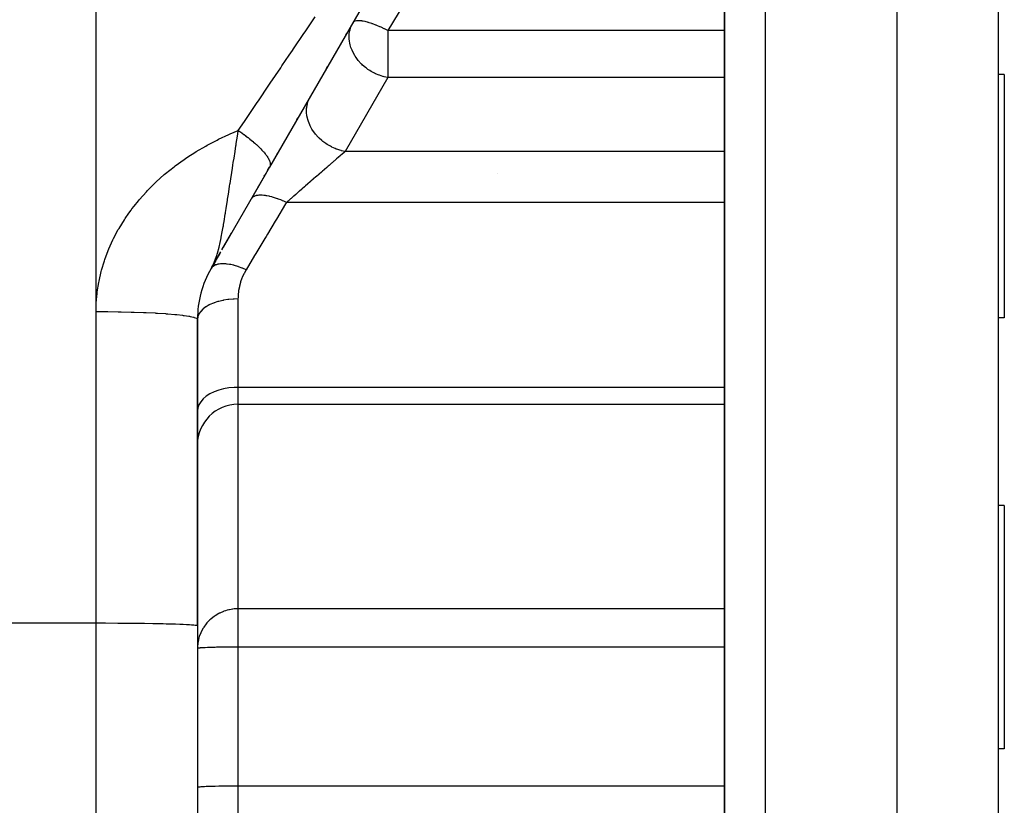
# Model space of a CAD drawing. Extents: x 24 to 960, y -471 to 283.
# Drawn here: x 669 to 718, y -144 to -105 of the extents above; entities that cross this region are included whole.
import ezdxf

# ---------------------------------------------------------------- set-up
doc = ezdxf.new("R2010")
doc.units = 0
doc.linetypes.add('DASHED', pattern=[11.05, 8.7, -2.35])
doc.layers.get('0').update_dxf_attribs({"linetype": 'CONTINUOUS'})
doc.layers.add('NEVIDI', color=4, linetype='DASHED')

msp = doc.modelspace()

# ---------------------------------------------------------------- linework, layer by layer
at = {"color": 2}
for p, q in [((704, -92.41632), (704, -167.41632)), ((704, -167.41632), (704, -92.41632)), ((712.5, -92.41632), (712.5, -172.41632)), ((717.5, -92.41632), (717.5, -147.41632)), ((692.598076, -93.112472), (681.560184, -112.230662)), ((685.312477, -105.731499), (685.363163, -105.64371)), ((684.36233, -107.377204), (684.414053, -107.287616)), ((717.8, -107.66632), (717.5, -107.66632)), ((717.8, -107.66632), (717.8, -108.470167)), ((717.8, -108.470167), (717.8, -119.66632)), ((683.435413, -108.982671), (683.445253, -108.965627)), ((682.907556, -109.896946), (682.95364, -109.817125)), ((681.902257, -111.638175), (681.956484, -111.544251)), ((681.560179, -112.230671), (679.273324, -116.19162)), ((680.789372, -113.565749), (681.415669, -112.48097)), ((681.296139, -112.688002), (681.326552, -112.635325)), ((681.460806, -112.40279), (681.560184, -112.230662)), ((692.8, -112.55578), (692.8, -112.554718)), ((681.156911, -112.929151), (681.180785, -112.887801)), ((680.789372, -113.565749), (680.800503, -113.546469)), ((680.883949, -113.401936), (680.907019, -113.361977)), ((681.019336, -113.167439), (680.907683, -113.360828)), ((679.207851, -116.305022), (679.676302, -115.493641)), ((678.707246, -117.172095), (679.148247, -116.408259)), ((679.09706, -116.496918), (678.927479, -116.79064)), ((678.900113, -116.830089), (678.669873, -117.236828)), ((678.897448, -116.833283), (678.669873, -117.236828)), ((678.894733, -116.836447), (678.669873, -117.236828)), ((678.891969, -116.839581), (678.669873, -117.236828)), ((678.891969, -116.839581), (678.669873, -117.236828)), ((678.889154, -116.842684), (678.669873, -117.236828)), ((678.889154, -116.842684), (678.669873, -117.236828)), ((678.88629, -116.845758), (678.669873, -117.236828)), ((678.883376, -116.848801), (678.669873, -117.236828)), ((678.880412, -116.851814), (678.669873, -117.236828)), ((678.877398, -116.854796), (678.669873, -117.236828)), ((678.877398, -116.854796), (678.669873, -117.236828)), ((678.874335, -116.857748), (678.669873, -117.236828)), ((678.874335, -116.857748), (678.669873, -117.236828)), ((678.871222, -116.860669), (678.669873, -117.236828)), ((678.871222, -116.860669), (678.669873, -117.236828)), ((678.878359, -116.87349), (678.669873, -117.236828)), ((678.878359, -116.87349), (678.669873, -117.236828)), ((678.864848, -116.86642), (678.767006, -117.052297)), ((678.767308, -117.052297), (678.788514, -117.007395)), ((678.86806, -116.86356), (678.76785, -117.052297)), ((678.86806, -116.86356), (678.76785, -117.052297)), ((678.861586, -116.86925), (678.778725, -117.028122)), ((678.858276, -116.872048), (678.788372, -117.007395)), ((678.788514, -117.007395), (678.817285, -116.943317)), ((678.854916, -116.874816), (678.798597, -116.984997)), ((678.854916, -116.874816), (678.798597, -116.984997)), ((678.851507, -116.877553), (678.810046, -116.959563)), ((678.817285, -116.943317), (678.824055, -116.927679)), ((678.824055, -116.927679), (678.842184, -116.884686)), ((678.848049, -116.880259), (678.824816, -116.926753)), ((678.844542, -116.882934), (678.827062, -116.91835)), ((678.669869, -117.236826), (678.767308, -117.052297)), ((678, -134.833779), (678, -119.736828)), ((678, -119.736828), (678, -134.833779)), ((717.8, -119.66632), (717.5, -119.66632)), ((680, -123.922261), (704, -123.922261)), ((717.8, -128.91632), (717.5, -128.91632)), ((717.8, -128.91632), (717.8, -134.91632)), ((678, -134.833779), (678, -161.41632)), ((717.8, -134.91632), (717.8, -140.91632)), ((717.8, -140.91632), (717.5, -140.91632))]:
    msp.add_line(p, q, dxfattribs=at)
for centre, radius, start, end in [((683, -119.736828), 5, 150, 179.999949), ((680, -125.922261), 2, 90, 180)]:
    msp.add_arc(centre, radius, start, end, dxfattribs=at)
at = {"layer": 'NEVIDI', "color": 7, "linetype": 'CONTINUOUS'}
for p, q in [((673, -119.35243), (673, -42.41632)), ((706, -92.41632), (706, -172.41632)), ((688.180384, -104.209177), (687.396199, -105.506398)), ((683.310959, -105.5582), (683.812531, -104.818958)), ((685.53619, -105.426195), (685.57261, -105.31561)), ((685.57261, -105.31561), (685.595027, -105.260145)), ((685.595027, -105.260145), (685.664141, -105.1224)), ((685.68633, -105.093106), (685.664141, -105.1224)), ((685.701996, -105.078886), (685.68633, -105.093106)), ((685.705131, -105.076434), (685.701996, -105.078886)), ((685.706143, -105.075665), (685.705131, -105.076434)), ((685.764979, -105.044393), (685.706143, -105.075665)), ((685.768454, -105.04313), (685.764979, -105.044393)), ((685.774436, -105.041066), (685.768454, -105.04313)), ((685.842378, -105.025235), (685.774436, -105.041066)), ((685.85856, -105.023058), (685.842378, -105.025235)), ((685.866266, -105.022191), (685.85856, -105.023058)), ((685.936391, -105.018499), (685.866266, -105.022191)), ((685.970992, -105.018963), (685.936391, -105.018499)), ((685.980335, -105.019305), (685.970992, -105.018963)), ((686.046646, -105.024017), (685.980335, -105.019305)), ((686.104166, -105.030899), (686.046646, -105.024017)), ((686.114992, -105.032445), (686.104166, -105.030899)), ((686.173117, -105.041961), (686.114992, -105.032445)), ((686.256093, -105.058689), (686.173117, -105.041961)), ((686.268267, -105.061421), (686.256093, -105.058689)), ((686.316057, -105.072776), (686.268267, -105.061421)), ((686.391695, -105.092636), (686.316057, -105.072776)), ((686.42459, -105.101937), (686.391695, -105.092636)), ((686.437942, -105.10582), (686.42459, -105.101937)), ((686.476003, -105.117221), (686.437942, -105.10582)), ((686.607201, -105.16001), (686.476003, -105.117221)), ((686.621523, -105.164986), (686.607201, -105.16001)), ((686.653752, -105.176392), (686.621523, -105.164986)), ((686.801275, -105.232065), (686.653752, -105.176392)), ((686.816354, -105.23806), (686.801275, -105.232065)), ((686.849163, -105.251293), (686.816354, -105.23806)), ((687.00037, -105.315459), (686.849163, -105.251293)), ((687.003994, -105.317059), (687.00037, -105.315459)), ((687.019615, -105.323988), (687.003994, -105.317059)), ((687.061534, -105.342841), (687.019615, -105.323988)), ((687.212411, -105.413752), (687.061534, -105.342841)), ((682.743228, -106.395663), (683.25002, -105.648055)), ((683.25002, -105.648055), (683.310959, -105.5582)), ((685.483706, -105.807694), (685.48379, -105.795793)), ((685.485801, -105.892176), (685.483706, -105.807694)), ((685.48379, -105.795793), (685.490294, -105.672663)), ((685.490294, -105.672663), (685.507176, -105.551196)), ((685.507176, -105.551196), (685.526894, -105.460894)), ((685.526894, -105.460894), (685.53619, -105.426195)), ((687.228336, -105.42151), (687.212411, -105.413752)), ((687.289658, -105.451863), (687.228336, -105.42151)), ((687.396199, -105.506398), (687.289658, -105.451863)), ((704, -105.506397), (687.396192, -105.506397)), ((687.396192, -105.506397), (687.396192, -106.1224)), ((685.501442, -106.045704), (685.485801, -105.892176)), ((685.513477, -106.115294), (685.501442, -106.045704)), ((685.514878, -106.1224), (685.513477, -106.115294)), ((685.535175, -106.211542), (685.514878, -106.1224)), ((685.572921, -106.338803), (685.535175, -106.211542)), ((685.610099, -106.439201), (685.572921, -106.338803)), ((687.396192, -106.1224), (687.396192, -107.818496)), ((682.169875, -107.242122), (682.531374, -106.708352)), ((682.531374, -106.708352), (682.681671, -106.48651)), ((682.681671, -106.48651), (682.743228, -106.395663)), ((685.624354, -106.473556), (685.610099, -106.439201)), ((685.663091, -106.55861), (685.624354, -106.473556)), ((685.756349, -106.729326), (685.663091, -106.55861)), ((685.782415, -106.770963), (685.756349, -106.729326)), ((685.821299, -106.829346), (685.782415, -106.770963)), ((685.928965, -106.972451), (685.821299, -106.829346)), ((681.590949, -108.097454), (682.107733, -107.333903)), ((682.107733, -107.333903), (682.169875, -107.242122)), ((685.930832, -106.97473), (685.928965, -106.972451)), ((686.077792, -107.137332), (685.930832, -106.97473)), ((686.100242, -107.159615), (686.077792, -107.137332)), ((686.148009, -107.205102), (686.100242, -107.159615)), ((686.293362, -107.329302), (686.148009, -107.205102)), ((686.336204, -107.362299), (686.293362, -107.329302)), ((687.396192, -107.818496), (685.293753, -111.460028)), ((686.41168, -107.416885), (686.336204, -107.362299)), ((686.50507, -107.478651), (686.41168, -107.416885)), ((686.572994, -107.519872), (686.50507, -107.478651)), ((686.731798, -107.605144), (686.572994, -107.519872)), ((686.734284, -107.606362), (686.731798, -107.605144)), ((686.785413, -107.630652), (686.734284, -107.606362)), ((686.969725, -107.706647), (686.785413, -107.630652)), ((686.975889, -107.708888), (686.969725, -107.706647)), ((687.146072, -107.763377), (686.975889, -107.708888)), ((687.164881, -107.768543), (687.146072, -107.763377)), ((687.214786, -107.781438), (687.164881, -107.768543)), ((687.297213, -107.800176), (687.214786, -107.781438)), ((687.396192, -107.818496), (687.297213, -107.800176)), ((704, -107.818496), (687.396192, -107.818496)), ((681.00653, -108.961502), (681.528173, -108.190238)), ((681.528173, -108.190238), (681.590949, -108.097454)), ((683.507169, -108.869071), (683.5617, -108.763934)), ((680.416688, -109.834145), (680.943127, -109.055276)), ((680.943127, -109.055276), (681.00653, -108.961502)), ((683.387874, -109.314196), (683.392451, -109.272578)), ((683.392451, -109.272578), (683.420679, -109.117672)), ((683.420679, -109.117672), (683.42448, -109.102341)), ((683.42448, -109.102341), (683.434484, -109.065167)), ((683.434484, -109.065167), (683.485513, -108.918472)), ((683.485513, -108.918472), (683.492619, -108.90165)), ((683.492619, -108.90165), (683.507169, -108.869071)), ((683.381654, -109.488063), (683.386668, -109.327508)), ((683.383359, -109.533626), (683.381654, -109.488063)), ((683.383968, -109.544509), (683.383359, -109.533626)), ((683.402302, -109.708082), (683.383968, -109.544509)), ((683.386668, -109.327508), (683.387874, -109.314196)), ((683.411079, -109.756941), (683.402302, -109.708082)), ((683.412697, -109.765121), (683.411079, -109.756941)), ((680.091994, -110.314738), (680.352738, -109.928788)), ((680.352738, -109.928788), (680.416688, -109.834145)), ((683.454018, -109.929018), (683.412697, -109.765121)), ((683.470489, -109.980355), (683.454018, -109.929018)), ((683.472307, -109.985714), (683.470489, -109.980355)), ((683.535992, -110.147237), (683.472307, -109.985714)), ((683.560676, -110.200148), (683.535992, -110.147237)), ((683.561895, -110.202657), (683.560676, -110.200148)), ((683.646781, -110.359073), (683.561895, -110.202657)), ((679.042594, -110.861369), (679.546029, -110.627018)), ((679.546029, -110.627018), (679.621508, -110.593911)), ((679.621508, -110.593911), (680.014243, -110.429842)), ((679.943412, -110.887402), (679.98592, -110.613519)), ((679.98592, -110.613519), (680.014243, -110.429841)), ((680.014242, -110.429842), (680.083426, -110.477047)), ((680.014243, -110.429842), (680.091994, -110.314738)), ((680.083426, -110.477047), (680.095773, -110.485561)), ((680.095773, -110.485561), (680.18542, -110.548238)), ((680.18542, -110.548238), (680.1954, -110.55531)), ((680.1954, -110.55531), (680.197348, -110.556693)), ((680.197348, -110.556693), (680.285064, -110.619734)), ((680.285064, -110.619734), (680.294801, -110.626828)), ((680.294801, -110.626828), (680.296881, -110.628346)), ((680.296881, -110.628346), (680.382186, -110.691402)), ((680.382186, -110.691402), (680.393672, -110.700014)), ((680.393672, -110.700014), (680.476764, -110.763225)), ((683.679977, -110.412497), (683.646781, -110.359073)), ((683.784847, -110.561399), (683.679977, -110.412497)), ((683.824645, -110.611653), (683.784847, -110.561399)), ((683.826484, -110.613904), (683.824645, -110.611653)), ((683.947582, -110.750442), (683.826484, -110.613904)), ((677.934132, -111.469499), (678.407179, -111.193327)), ((678.407179, -111.193327), (678.478525, -111.153907)), ((678.478525, -111.153907), (678.968643, -110.897853)), ((678.968643, -110.897853), (679.042594, -110.861369)), ((679.854214, -111.457914), (679.897924, -111.178828)), ((679.897924, -111.178828), (679.904288, -111.138131)), ((679.904288, -111.138131), (679.916148, -111.062231)), ((679.916148, -111.062231), (679.943412, -110.887402)), ((680.476764, -110.763225), (680.487963, -110.77187)), ((680.487963, -110.77187), (680.495346, -110.777586)), ((680.495346, -110.777586), (680.568456, -110.834947)), ((680.568456, -110.834947), (680.579294, -110.843569)), ((680.579294, -110.843569), (680.586437, -110.84927)), ((680.586437, -110.84927), (680.657198, -110.906523)), ((680.657198, -110.906523), (680.667621, -110.91508)), ((680.667621, -110.91508), (680.742684, -110.977717)), ((680.742684, -110.977717), (680.752688, -110.986205)), ((680.752688, -110.986205), (680.767602, -110.998923)), ((680.767602, -110.998923), (680.824874, -111.048504)), ((680.824874, -111.048504), (680.834477, -111.056937)), ((680.834477, -111.056937), (680.848786, -111.06957)), ((680.848786, -111.06957), (680.90344, -111.118589)), ((680.90344, -111.118589), (680.912633, -111.126959)), ((680.912633, -111.126959), (680.978474, -111.188042)), ((680.978474, -111.188042), (680.987214, -111.196308)), ((680.987214, -111.196308), (681.007302, -111.21546)), ((681.007302, -111.21546), (681.049702, -111.256608)), ((683.993367, -110.796792), (683.947582, -110.750442)), ((683.997755, -110.801101), (683.993367, -110.796792)), ((684.132466, -110.923253), (683.997755, -110.801101)), ((684.183489, -110.964932), (684.132466, -110.923253)), ((684.190898, -110.970794), (684.183489, -110.964932)), ((684.336423, -111.077028), (684.190898, -110.970794)), ((684.39184, -111.113355), (684.336423, -111.077028)), ((684.402608, -111.120168), (684.39184, -111.113355)), ((684.556134, -111.209196), (684.402608, -111.120168)), ((684.615036, -111.239571), (684.556134, -111.209196)), ((677.525176, -111.730503), (677.865453, -111.511831)), ((677.865453, -111.511831), (677.934132, -111.469499)), ((679.802947, -111.785056), (679.854214, -111.457914)), ((681.049702, -111.256608), (681.057974, -111.264757)), ((681.057974, -111.264757), (681.0771, -111.283758)), ((681.0771, -111.283758), (681.117021, -111.324185)), ((681.117021, -111.324185), (681.124823, -111.332214)), ((681.124823, -111.332214), (681.180287, -111.390631)), ((681.180287, -111.390631), (681.187598, -111.398519)), ((681.187598, -111.398519), (681.210311, -111.423335)), ((681.210311, -111.423335), (681.239447, -111.455903)), ((681.239447, -111.455903), (681.246236, -111.463619)), ((681.246236, -111.463619), (681.267397, -111.488004)), ((681.267397, -111.488004), (681.294307, -111.519809)), ((681.294307, -111.519809), (681.300497, -111.52726)), ((681.300497, -111.52726), (681.344712, -111.582165)), ((681.344712, -111.582165), (681.350444, -111.589519)), ((681.350444, -111.589519), (681.372726, -111.618703)), ((681.372726, -111.618703), (681.390638, -111.642914)), ((681.390638, -111.642914), (681.395836, -111.650079)), ((681.395836, -111.650079), (681.416023, -111.67856)), ((681.416023, -111.67856), (681.432028, -111.701969)), ((681.432028, -111.701969), (681.436683, -111.70893)), ((684.629357, -111.246656), (684.615036, -111.239571)), ((684.787962, -111.317633), (684.629357, -111.246656)), ((684.849375, -111.341559), (684.787962, -111.317633)), ((684.867301, -111.348181), (684.849375, -111.341559)), ((685.028085, -111.400493), (684.867301, -111.348181)), ((685.045967, -111.674617), (684.965251, -111.744519)), ((685.091026, -111.417586), (685.028085, -111.400493)), ((685.062143, -111.660608), (685.045967, -111.674617)), ((685.137472, -111.595371), (685.062143, -111.660608)), ((685.112433, -111.422974), (685.091026, -111.417586)), ((685.272568, -111.456488), (685.112433, -111.422974)), ((685.152593, -111.582277), (685.137472, -111.595371)), ((685.161308, -111.574729), (685.152593, -111.582277)), ((685.222332, -111.521883), (685.161308, -111.574729)), ((685.236275, -111.509808), (685.222332, -111.521883)), ((685.293759, -111.460029), (685.236275, -111.509808)), ((685.293759, -111.460029), (685.272568, -111.456488)), ((704, -111.460028), (685.293753, -111.460028)), ((676.843779, -112.21758), (676.907284, -112.169153)), ((676.907284, -112.169153), (677.344233, -111.85314)), ((677.344233, -111.85314), (677.41031, -111.807822)), ((677.41031, -111.807822), (677.525176, -111.730503)), ((679.725735, -112.278104), (679.748148, -112.134799)), ((679.748148, -112.134799), (679.768054, -112.00769)), ((679.768054, -112.00769), (679.802947, -111.785056)), ((681.436683, -111.70893), (681.468799, -111.759204)), ((681.468799, -111.759204), (681.4729, -111.765948)), ((681.4729, -111.765948), (681.491726, -111.798078)), ((681.491726, -111.798078), (681.500899, -111.814541)), ((681.500899, -111.814541), (681.504427, -111.821039)), ((681.504427, -111.821039), (681.520542, -111.85208)), ((681.520542, -111.85208), (681.528219, -111.867808)), ((681.528219, -111.867808), (681.531176, -111.874062)), ((681.531176, -111.874062), (681.550737, -111.918997)), ((681.550737, -111.918997), (681.553108, -111.924981)), ((681.553108, -111.924981), (681.565196, -111.958241)), ((681.565196, -111.958241), (681.568351, -111.967918)), ((681.568351, -111.967918), (681.570132, -111.973624)), ((681.570132, -111.973624), (681.578902, -112.005365)), ((681.58155, -112.180104), (681.570842, -112.209678)), ((681.578902, -112.005365), (681.581048, -112.014487)), ((681.581048, -112.014487), (681.582241, -112.019911)), ((681.582714, -112.17591), (681.58155, -112.180104)), ((681.582241, -112.019911), (681.588834, -112.058645)), ((681.589094, -112.143945), (681.582714, -112.17591)), ((681.588834, -112.058645), (681.589438, -112.063773)), ((681.589669, -112.13943), (681.589094, -112.143945)), ((681.589438, -112.063773), (681.591641, -112.096227)), ((681.59009, -112.135672), (681.589669, -112.13943)), ((681.591722, -112.105156), (681.59009, -112.135672)), ((681.591641, -112.096227), (681.591708, -112.100324)), ((681.591708, -112.100324), (681.591722, -112.105156)), ((684.454836, -112.186547), (684.397428, -112.236264)), ((684.499748, -112.147653), (684.454836, -112.186547)), ((684.520708, -112.1295), (684.499748, -112.147653)), ((684.619418, -112.044016), (684.520708, -112.1295)), ((684.639611, -112.026528), (684.619418, -112.044016)), ((684.71699, -111.959517), (684.639611, -112.026528)), ((684.734295, -111.944532), (684.71699, -111.959517)), ((684.753605, -111.927809), (684.734295, -111.944532)), ((684.843971, -111.849551), (684.753605, -111.927809)), ((684.862291, -111.833685), (684.843971, -111.849551)), ((684.947898, -111.759547), (684.862291, -111.833685)), ((684.95391, -111.754341), (684.947898, -111.759547)), ((684.965251, -111.744519), (684.95391, -111.754341)), ((675.967814, -112.961115), (676.365759, -112.604709)), ((676.365759, -112.604709), (676.42635, -112.553303)), ((676.42635, -112.553303), (676.843779, -112.21758)), ((679.643327, -112.806693), (679.69177, -112.495625)), ((679.69177, -112.495625), (679.725735, -112.278104)), ((681.569088, -112.213541), (681.560184, -112.230662)), ((681.570842, -112.209678), (681.569088, -112.213541)), ((683.982308, -112.595771), (683.874488, -112.689147)), ((684.005662, -112.575546), (683.982308, -112.595771)), ((684.116562, -112.479503), (684.005662, -112.575546)), ((684.139451, -112.45968), (684.116562, -112.479503)), ((684.172363, -112.431177), (684.139451, -112.45968)), ((684.247941, -112.365724), (684.172363, -112.431177)), ((684.270233, -112.346419), (684.247941, -112.365724)), ((684.375738, -112.255048), (684.270233, -112.346419)), ((684.397428, -112.236264), (684.375738, -112.255048)), ((675.53646, -113.389151), (675.910472, -113.015342)), ((675.910472, -113.015342), (675.967814, -112.961115)), ((679.584595, -113.185485), (679.603302, -113.064654)), ((679.603302, -113.064654), (679.607143, -113.039861)), ((679.607143, -113.039861), (679.643327, -112.806693)), ((683.335267, -113.156126), (683.309616, -113.178341)), ((683.426427, -113.07718), (683.335267, -113.156126)), ((683.450743, -113.056121), (683.426427, -113.07718)), ((683.566776, -112.955633), (683.450743, -113.056121)), ((683.567351, -112.955135), (683.566776, -112.955633)), ((683.591447, -112.934267), (683.567351, -112.955135)), ((683.707162, -112.834055), (683.591447, -112.934267)), ((683.731198, -112.813239), (683.707162, -112.834055)), ((683.845688, -112.714088), (683.731198, -112.813239)), ((683.86944, -112.693518), (683.845688, -112.714088)), ((683.874488, -112.689147), (683.86944, -112.693518)), ((675.137255, -113.832551), (675.48301, -113.445658)), ((675.48301, -113.445658), (675.53646, -113.389151)), ((679.487811, -113.811574), (679.525438, -113.568234)), ((679.525438, -113.568234), (679.584595, -113.185485)), ((680.86916, -113.647932), (680.813542, -113.667606)), ((680.890061, -113.642198), (680.86916, -113.647932)), ((680.894027, -113.641198), (680.890061, -113.642198)), ((680.898748, -113.640042), (680.894027, -113.641198)), ((680.954151, -113.629027), (680.898748, -113.640042)), ((680.977854, -113.625587), (680.954151, -113.629027)), ((681.02613, -113.620581), (680.977854, -113.625587)), ((681.03182, -113.620152), (681.02613, -113.620581)), ((681.049952, -113.618997), (681.03182, -113.620152)), ((681.076399, -113.617858), (681.049952, -113.618997)), ((681.155933, -113.617916), (681.076399, -113.617858)), ((681.180119, -113.618861), (681.155933, -113.617916)), ((681.184941, -113.619097), (681.180119, -113.618861)), ((681.186567, -113.61918), (681.184941, -113.619097)), ((681.271276, -113.625791), (681.186567, -113.61918)), ((681.302522, -113.629282), (681.271276, -113.625791)), ((681.353299, -113.636051), (681.302522, -113.629282)), ((681.360504, -113.637116), (681.353299, -113.636051)), ((681.395091, -113.642575), (681.360504, -113.637116)), ((681.428292, -113.648335), (681.395091, -113.642575)), ((681.526389, -113.668125), (681.428292, -113.648335)), ((682.850246, -113.57617), (682.751395, -113.661777)), ((682.865106, -113.563301), (682.850246, -113.57617)), ((682.888996, -113.542611), (682.865106, -113.563301)), ((683.004096, -113.44293), (682.888996, -113.542611)), ((683.02823, -113.422029), (683.004096, -113.44293)), ((683.131388, -113.332691), (683.02823, -113.422029)), ((683.144316, -113.321495), (683.131388, -113.332691)), ((683.168611, -113.300455), (683.144316, -113.321495)), ((683.285251, -113.199442), (683.168611, -113.300455)), ((683.309616, -113.178341), (683.285251, -113.199442)), ((674.876713, -114.152029), (675.088063, -113.890875)), ((675.088063, -113.890875), (675.137255, -113.832551)), ((679.415475, -114.276576), (679.48051, -113.85872)), ((679.48051, -113.85872), (679.482332, -113.846957)), ((679.482332, -113.846957), (679.482629, -113.845039)), ((679.482629, -113.845039), (679.487811, -113.811574)), ((680.685475, -113.756116), (680.657553, -113.794178)), ((680.696848, -113.743898), (680.685475, -113.756116)), ((680.703358, -113.737508), (680.696848, -113.743898)), ((680.706103, -113.73493), (680.703358, -113.737508)), ((680.734331, -113.71171), (680.706103, -113.73493)), ((680.74898, -113.701586), (680.734331, -113.71171)), ((680.78584, -113.680392), (680.74898, -113.701586)), ((680.789636, -113.678499), (680.78584, -113.680392)), ((680.795701, -113.675572), (680.789636, -113.678499)), ((680.813542, -113.667606), (680.795701, -113.675572)), ((681.543205, -113.671909), (681.526389, -113.668125)), ((681.550954, -113.67369), (681.543205, -113.671909)), ((681.56135, -113.676116), (681.550954, -113.67369)), ((681.664168, -113.702245), (681.56135, -113.676116)), ((681.700776, -113.712444), (681.664168, -113.702245)), ((681.746591, -113.72584), (681.700776, -113.712444)), ((681.754841, -113.728325), (681.746591, -113.72584)), ((681.807499, -113.744698), (681.754841, -113.728325)), ((681.845343, -113.757), (681.807499, -113.744698)), ((681.955213, -113.79515), (681.845343, -113.757)), ((682.346105, -114.04544), (681.893721, -114.800239)), ((681.96025, -113.796983), (681.955213, -113.79515)), ((681.968799, -113.800111), (681.96025, -113.796983)), ((681.99388, -113.80941), (681.968799, -113.800111)), ((682.106136, -113.853184), (681.99388, -113.80941)), ((682.145568, -113.869382), (682.106136, -113.853184)), ((682.180742, -113.884185), (682.145568, -113.869382)), ((682.189509, -113.887927), (682.180742, -113.884185)), ((682.25926, -113.91842), (682.189509, -113.887927)), ((682.299083, -113.936406), (682.25926, -113.91842)), ((682.386825, -113.977505), (682.299083, -113.936406)), ((682.386824, -113.977502), (682.346105, -114.04544)), ((704, -113.977502), (682.386824, -113.977502)), ((682.460642, -113.913577), (682.386825, -113.977505)), ((682.483223, -113.894022), (682.460642, -113.913577)), ((682.576205, -113.813496), (682.483223, -113.894022)), ((682.592844, -113.799087), (682.576205, -113.813496)), ((682.615966, -113.779062), (682.592844, -113.799087)), ((682.727844, -113.682173), (682.615966, -113.779062)), ((682.751395, -113.661777), (682.727844, -113.682173)), ((674.435089, -114.763944), (674.614955, -114.502492)), ((674.614955, -114.502492), (674.725054, -114.351091)), ((674.725054, -114.351091), (674.77007, -114.290904)), ((674.77007, -114.290904), (674.876713, -114.152029)), ((679.311761, -114.922763), (679.371582, -114.554411)), ((679.371582, -114.554411), (679.380446, -114.498723)), ((679.380446, -114.498723), (679.384485, -114.473268)), ((679.384485, -114.473268), (679.415475, -114.276576)), ((674.132475, -115.251678), (674.394172, -114.826121)), ((674.394172, -114.826121), (674.435089, -114.763944)), ((679.27776, -115.124623), (679.288999, -115.058619)), ((679.288999, -115.058619), (679.311761, -114.922763)), ((681.83316, -114.901285), (681.454626, -115.532863)), ((681.893721, -114.800239), (681.83316, -114.901285)), ((673.862838, -115.753953), (674.095853, -115.315602)), ((674.095853, -115.315602), (674.132475, -115.251678)), ((679.192062, -115.598509), (679.209741, -115.505488)), ((679.209741, -115.505488), (679.269081, -115.175062)), ((679.269081, -115.175062), (679.27776, -115.124623)), ((681.454626, -115.532863), (681.384759, -115.649437)), ((673.627404, -116.269809), (673.830374, -115.820066)), ((673.830374, -115.820066), (673.862838, -115.753953)), ((679.087846, -116.090084), (679.103032, -116.024764)), ((679.103032, -116.024764), (679.169023, -115.715696)), ((679.169023, -115.715696), (679.174916, -115.686165)), ((679.174916, -115.686165), (679.192062, -115.598509)), ((681.324723, -115.749605), (680.880306, -116.491111)), ((681.384759, -115.649437), (681.324723, -115.749605)), ((673.429703, -116.791644), (673.599759, -116.336862)), ((673.599759, -116.336862), (673.627404, -116.269809)), ((678.949252, -116.592616), (678.968336, -116.532591)), ((678.968336, -116.532591), (678.983471, -116.483026)), ((678.983471, -116.483026), (679.064587, -116.185876)), ((679.064587, -116.185876), (679.064814, -116.184967)), ((679.064814, -116.184967), (679.087846, -116.090084)), ((680.880306, -116.491111), (680.820845, -116.590321)), ((673.269389, -117.318672), (673.406856, -116.859577)), ((673.406856, -116.859577), (673.429703, -116.791644)), ((678.842184, -116.884686), (678.939286, -116.62291)), ((678.926141, -117.04443), (678.895928, -117.055401)), ((678.931557, -117.042633), (678.926141, -117.04443)), ((679.00412, -117.022819), (678.931557, -117.042633)), ((678.939286, -116.62291), (678.949252, -116.592616)), ((679.013583, -117.020759), (679.00412, -117.022819)), ((679.060921, -117.012008), (679.013583, -117.020759)), ((679.067125, -117.011041), (679.060921, -117.012008)), ((679.138332, -117.002615), (679.067125, -117.011041)), ((679.14913, -117.001733), (679.138332, -117.002615)), ((679.216111, -116.998329), (679.14913, -117.001733)), ((679.223297, -116.998163), (679.216111, -116.998329)), ((679.288785, -116.998266), (679.223297, -116.998163)), ((679.300685, -116.998583), (679.288785, -116.998266)), ((679.389446, -117.003575), (679.300685, -116.998583)), ((679.397353, -117.004233), (679.389446, -117.003575)), ((679.453496, -117.009831), (679.397353, -117.004233)), ((679.466386, -117.011338), (679.453496, -117.009831)), ((679.578282, -117.027677), (679.466386, -117.011338)), ((679.586791, -117.029146), (679.578282, -117.027677)), ((679.630483, -117.037172), (679.586791, -117.029146)), ((679.644218, -117.039856), (679.630483, -117.037172)), ((679.779672, -117.070259), (679.644218, -117.039856)), ((680.820845, -116.590321), (680.401924, -117.289286)), ((673.14616, -117.850739), (673.251385, -117.38713)), ((673.251385, -117.38713), (673.269389, -117.318672)), ((678.715004, -117.174954), (678.669876, -117.236823)), ((678.719978, -117.169555), (678.715004, -117.174954)), ((678.72614, -117.163145), (678.719978, -117.169555)), ((678.72943, -117.159841), (678.72614, -117.163145)), ((678.791082, -117.109553), (678.72943, -117.159841)), ((678.797653, -117.105212), (678.791082, -117.109553)), ((678.814021, -117.095055), (678.797653, -117.105212)), ((678.818406, -117.092483), (678.814021, -117.095055)), ((678.887858, -117.058622), (678.818406, -117.092483)), ((678.895928, -117.055401), (678.887858, -117.058622)), ((679.788692, -117.072527), (679.779672, -117.070259)), ((679.817337, -117.079923), (679.788692, -117.072527)), ((679.831717, -117.083745), (679.817337, -117.079923)), ((679.990676, -117.130706), (679.831717, -117.083745)), ((679.99985, -117.133671), (679.990676, -117.130706)), ((680.011661, -117.137529), (679.99985, -117.133671)), ((680.026491, -117.142435), (680.011661, -117.137529)), ((680.207921, -117.208051), (680.026491, -117.142435)), ((680.286781, -117.501324), (680.206208, -117.681531)), ((680.21096, -117.209237), (680.207921, -117.208051)), ((680.217316, -117.211725), (680.21096, -117.209237)), ((680.226087, -117.215178), (680.217316, -117.211725)), ((680.401924, -117.289286), (680.226087, -117.215178)), ((680.299845, -117.474967), (680.286781, -117.501324)), ((680.395584, -117.29991), (680.299845, -117.474967)), ((680.401924, -117.289286), (680.395584, -117.29991)), ((673.060088, -118.387649), (673.13297, -117.919707)), ((673.13297, -117.919707), (673.14616, -117.850739)), ((680.121928, -117.918804), (680.072243, -118.103683)), ((680.1304, -117.891576), (680.121928, -117.918804)), ((680.195425, -117.708469), (680.1304, -117.891576)), ((680.206208, -117.681531), (680.195425, -117.708469)), ((673.011491, -118.929573), (673.051684, -118.457429)), ((673.051684, -118.457429), (673.060088, -118.387649)), ((680.027178, -118.345429), (680.007196, -118.533277)), ((680.031246, -118.317597), (680.027178, -118.345429)), ((680.066, -118.131161), (680.031246, -118.317597)), ((680.072243, -118.103683), (680.066, -118.131161)), ((673.007981, -118.999887), (673.011491, -118.929573)), ((678.787048, -118.939669), (678.614539, -119.013765)), ((678.803153, -118.933575), (678.787048, -118.939669)), ((678.820108, -118.927296), (678.803153, -118.933575)), ((679.009982, -118.865692), (678.820108, -118.927296)), ((679.027478, -118.860753), (679.009982, -118.865692)), ((679.046917, -118.855401), (679.027478, -118.860753)), ((679.250589, -118.807285), (679.046917, -118.855401)), ((679.269269, -118.803555), (679.250589, -118.807285)), ((679.290829, -118.799385), (679.269269, -118.803555)), ((679.504617, -118.765482), (679.290829, -118.799385)), ((679.524208, -118.763024), (679.504617, -118.765482)), ((679.54737, -118.760253), (679.524208, -118.763024)), ((679.767482, -118.741039), (679.54737, -118.760253)), ((679.787461, -118.739918), (679.767482, -118.741039)), ((679.812241, -118.738668), (679.787461, -118.739918)), ((680, -118.73424), (679.812241, -118.738668)), ((680.000813, -118.666319), (680, -118.73424)), ((680, -118.73424), (680, -123.090813)), ((680.005324, -118.561246), (680.000813, -118.666319)), ((680.007196, -118.533277), (680.005324, -118.561246)), ((673, -119.35243), (673.007981, -118.999887)), ((673, -134.705262), (673, -119.35243)), ((673, -119.35243), (673.430698, -119.353858)), ((673.430698, -119.353858), (673.469237, -119.354126)), ((673.469237, -119.354126), (673.581196, -119.355035)), ((673.581196, -119.355035), (674.091121, -119.361694)), ((674.091121, -119.361694), (674.131363, -119.362399)), ((674.131363, -119.362399), (674.238394, -119.364407)), ((674.238394, -119.364407), (674.732283, -119.376237)), ((674.732283, -119.376237), (674.77306, -119.37741)), ((674.77306, -119.37741), (674.873455, -119.380433)), ((674.873455, -119.380433), (675.34251, -119.397226)), ((675.34251, -119.397226), (675.38285, -119.398889)), ((675.38285, -119.398889), (675.474937, -119.402824)), ((675.474937, -119.402824), (675.910584, -119.424272)), ((675.910584, -119.424272), (675.949757, -119.42645)), ((675.949757, -119.42645), (676.03234, -119.43119)), ((676.03234, -119.43119), (676.426902, -119.456915)), ((676.426902, -119.456915), (676.463581, -119.459596)), ((676.463581, -119.459596), (676.535534, -119.465017)), ((676.535534, -119.465017), (676.881986, -119.494563)), ((678.071687, -119.470807), (678.067379, -119.478783)), ((678.14572, -119.361143), (678.071687, -119.470807)), ((678.153381, -119.351777), (678.14572, -119.361143)), ((678.160078, -119.343803), (678.153381, -119.351777)), ((678.262237, -119.240527), (678.160078, -119.343803)), ((678.272324, -119.231755), (678.262237, -119.240527)), ((678.28148, -119.223965), (678.272324, -119.231755)), ((678.409806, -119.128776), (678.28148, -119.223965)), ((678.422076, -119.120796), (678.409806, -119.128776)), ((678.433912, -119.113252), (678.422076, -119.120796)), ((678.585788, -119.027891), (678.433912, -119.113252)), ((678.600093, -119.020792), (678.585788, -119.027891)), ((678.614539, -119.013765), (678.600093, -119.020792)), ((676.881986, -119.494563), (676.915074, -119.497731)), ((676.915074, -119.497731), (676.975551, -119.503704)), ((676.975551, -119.503704), (677.267495, -119.53652)), ((677.267495, -119.53652), (677.296111, -119.540169)), ((677.296111, -119.540169), (677.344512, -119.546557)), ((677.344512, -119.546557), (677.576879, -119.582069)), ((677.576879, -119.582069), (677.599927, -119.586162)), ((677.599927, -119.586162), (677.63573, -119.592794)), ((677.63573, -119.592794), (677.804509, -119.630392)), ((677.804509, -119.630392), (677.82085, -119.634853)), ((677.82085, -119.634853), (677.844214, -119.641621)), ((677.844214, -119.641621), (677.946255, -119.680618)), ((677.946255, -119.680618), (677.95501, -119.685377)), ((677.95501, -119.685377), (677.966114, -119.692151)), ((677.966114, -119.692151), (677.999576, -119.731824)), ((677.999576, -119.731824), (678, -119.736828)), ((678.013568, -119.620241), (678, -119.736828)), ((678.015997, -119.610274), (678.013568, -119.620241)), ((678.018003, -119.602609), (678.015997, -119.610274)), ((678.062333, -119.488473), (678.018003, -119.602609)), ((678.067379, -119.478783), (678.062333, -119.488473)), ((678.820105, -123.315828), (678.614537, -123.416611)), ((679.046913, -123.232032), (678.820105, -123.315828)), ((679.29088, -123.16673), (679.046913, -123.232032)), ((679.547551, -123.121108), (679.29088, -123.16673)), ((679.812241, -123.095974), (679.547551, -123.121108)), ((680, -123.090813), (679.812241, -123.095974)), ((680, -123.090813), (680, -123.922261)), ((704.000216, -123.090813), (680, -123.090813)), ((678.160079, -123.80128), (678.071687, -123.949309)), ((678.281481, -123.661604), (678.160079, -123.80128)), ((678.433912, -123.532565), (678.281481, -123.661604)), ((678.614537, -123.416611), (678.433912, -123.532565)), ((678.018003, -124.102929), (678, -124.259365)), ((678.071687, -123.949309), (678.018003, -124.102929)), ((680, -123.922261), (680, -134.00685)), ((679.667363, -134.03411), (679.574347, -134.051689)), ((679.725219, -134.02541), (679.667363, -134.03411)), ((679.744132, -134.022933), (679.725219, -134.02541)), ((679.809455, -134.015753), (679.744132, -134.022933)), ((679.812356, -134.015483), (679.809455, -134.015753)), ((679.867419, -134.011155), (679.812356, -134.015483)), ((679.921531, -134.008357), (679.867419, -134.011155)), ((679.97523, -134.007), (679.921531, -134.008357)), ((680, -134.00685), (679.97523, -134.007)), ((680, -134.00685), (680, -135.894252)), ((704, -134.00685), (680, -134.00685)), ((678.65483, -134.515684), (678.614553, -134.552511)), ((678.75461, -134.43261), (678.65483, -134.515684)), ((678.820094, -134.383734), (678.75461, -134.43261)), ((678.867101, -134.351129), (678.820094, -134.383734)), ((679.04692, -134.243372), (678.867101, -134.351129)), ((679.078216, -134.227121), (679.04692, -134.243372)), ((679.106372, -134.213086), (679.078216, -134.227121)), ((679.290795, -134.134035), (679.106372, -134.213086)), ((679.301918, -134.129943), (679.290795, -134.134035)), ((679.377676, -134.104012), (679.301918, -134.129943)), ((679.457641, -134.080189), (679.377676, -134.104012)), ((679.547506, -134.0576), (679.457641, -134.080189)), ((679.574347, -134.051689), (679.547506, -134.0576)), ((665.520932, -134.705262), (673, -134.705262)), ((673, -134.705262), (673.455797, -134.705797)), ((673, -161.49343), (673, -134.705262)), ((673.455797, -134.705797), (673.469237, -134.705829)), ((673.469237, -134.705829), (674.078944, -134.70829)), ((674.078944, -134.70829), (674.131364, -134.708595)), ((674.131364, -134.708595), (674.684861, -134.712778)), ((674.684861, -134.712778), (674.77306, -134.713614)), ((674.77306, -134.713614), (675.263981, -134.719191)), ((675.263981, -134.719191), (675.382849, -134.720795)), ((675.382849, -134.720795), (675.807091, -134.727427)), ((675.807091, -134.727427), (675.949756, -134.730009)), ((675.949756, -134.730009), (676.305554, -134.737354)), ((676.305554, -134.737354), (676.46358, -134.741091)), ((676.46358, -134.741091), (676.751441, -134.748815)), ((676.751441, -134.748815), (676.915073, -134.753841)), ((676.915073, -134.753841), (677.137661, -134.761627)), ((677.137661, -134.761627), (677.296111, -134.768029)), ((677.296111, -134.768029), (677.458066, -134.775587)), ((677.458066, -134.775587), (677.599927, -134.783407)), ((677.599927, -134.783407), (677.707573, -134.790473)), ((677.707573, -134.790473), (677.82085, -134.799686)), ((677.82085, -134.799686), (677.8822, -134.806047)), ((677.8822, -134.806047), (677.95501, -134.816578)), ((677.95501, -134.816578), (677.979175, -134.822062)), ((677.979175, -134.822062), (678, -134.833779)), ((678.281588, -134.962689), (678.186608, -135.138534)), ((678.296956, -134.937854), (678.281588, -134.962689)), ((678.313173, -134.912515), (678.296956, -134.937854)), ((678.433964, -134.746673), (678.313173, -134.912515)), ((678.469837, -134.703744), (678.433964, -134.746673)), ((678.614553, -134.552511), (678.469837, -134.703744)), ((678.071676, -135.444776), (678.029779, -135.627563)), ((678.091689, -135.378239), (678.071676, -135.444776)), ((678.160041, -135.196894), (678.091689, -135.378239)), ((678.186608, -135.138534), (678.160041, -135.196894)), ((678.001745, -135.882305), (678, -135.964051)), ((678.008326, -135.957689), (678, -135.964051)), ((678.017993, -135.702109), (678.001745, -135.882305)), ((678.015928, -135.95526), (678.008326, -135.957689)), ((678.047131, -135.948988), (678.015928, -135.95526)), ((678.029779, -135.627563), (678.017993, -135.702109)), ((678.063453, -135.946609), (678.047131, -135.948988)), ((678.116992, -135.940529), (678.063453, -135.946609)), ((678.141804, -135.938237), (678.116992, -135.940529)), ((678.216765, -135.932447), (678.141804, -135.938237)), ((678.249675, -135.930281), (678.216765, -135.932447)), ((678.344956, -135.924864), (678.249675, -135.930281)), ((678.385459, -135.922857), (678.344956, -135.924864)), ((678.49946, -135.917905), (678.385459, -135.922857)), ((678.546926, -135.916091), (678.49946, -135.917905)), ((678.677743, -135.911683), (678.546926, -135.916091)), ((678.731457, -135.910089), (678.677743, -135.911683)), ((678.877126, -135.906291), (678.731457, -135.910089)), ((678.936114, -135.904947), (678.877126, -135.906291)), ((679.094386, -135.901818), (678.936114, -135.904947)), ((679.157574, -135.900746), (679.094386, -135.901818)), ((679.326004, -135.898335), (679.157574, -135.900746)), ((679.392514, -135.89755), (679.326004, -135.898335)), ((679.568478, -135.895896), (679.392514, -135.89755)), ((679.637051, -135.895411), (679.568478, -135.895896)), ((679.817743, -135.894543), (679.637051, -135.895411)), ((679.887303, -135.894363), (679.817743, -135.894543)), ((680, -135.894252), (679.887303, -135.894363)), ((680, -135.894252), (680, -142.745893)), ((704, -135.894252), (680, -135.894252)), ((678.160081, -142.78833), (678.116965, -142.792172)), ((678.216784, -142.784086), (678.160081, -142.78833)), ((678.281481, -142.779987), (678.216784, -142.784086)), ((678.344951, -142.776505), (678.281481, -142.779987)), ((678.433912, -142.772279), (678.344951, -142.776505)), ((678.499374, -142.769549), (678.433912, -142.772279)), ((678.614565, -142.765352), (678.499374, -142.769549)), ((678.677737, -142.763324), (678.614565, -142.765352)), ((678.820105, -142.759333), (678.677737, -142.763324)), ((678.877141, -142.757932), (678.820105, -142.759333)), ((679.046848, -142.754329), (678.877141, -142.757932)), ((679.094384, -142.753459), (679.046848, -142.754329)), ((679.29088, -142.750428), (679.094384, -142.753459)), ((679.326073, -142.749975), (679.29088, -142.750428)), ((679.547491, -142.747703), (679.326073, -142.749975)), ((679.568424, -142.747537), (679.547491, -142.747703)), ((679.812241, -142.746201), (679.568424, -142.747537)), ((679.817719, -142.746183), (679.812241, -142.746201)), ((680, -142.745893), (679.817719, -142.746183)), ((680, -142.745893), (680, -144.66658)), ((704, -142.745893), (680, -142.745893)), ((681.576813, -142.746367), (681.576877, -142.744701)), ((678.008324, -142.80933), (678, -142.815692)), ((678.018002, -142.806348), (678.008324, -142.80933)), ((678.04712, -142.80063), (678.018002, -142.806348)), ((678.071687, -142.797172), (678.04712, -142.80063)), ((678.116965, -142.792172), (678.071687, -142.797172))]:
    msp.add_line(p, q, dxfattribs=at)

doc.saveas('drawing.dxf')
